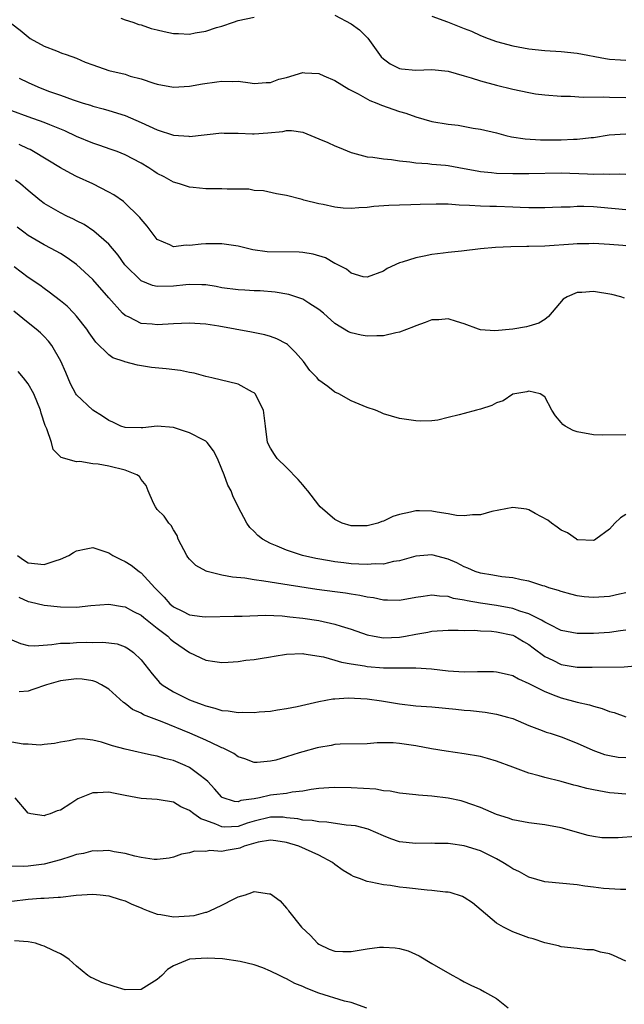
# Model space of a CAD drawing. Units: inches. Extents: x 2688000 to 2690172, y 1533000 to 1536000.
# Drawn here: x 2689194 to 2689269, y 1534743 to 1534865 of the extents above; entities that cross this region are included whole.
import ezdxf

# ---------------------------------------------------------------- set-up
doc = ezdxf.new("R2010")
doc.units = ezdxf.units.IN
doc.header["$MEASUREMENT"] = 0
doc.layers.add('LD26881533_2ft', color=103, linetype='Continuous')

msp = doc.modelspace()

# ---------------------------------------------------------------- linework, layer by layer
at = {"layer": 'LD26881533_2ft'}
for points, elevation in [([(2689193, 1534864.79), (2689194.02, 1534864.02), (2689195, 1534863.18), (2689195.27, 1534863), (2689197, 1534862.04), (2689198.53, 1534861.47), (2689199.19, 1534861.19), (2689199.72, 1534861), (2689201, 1534860.56), (2689202.08, 1534860.08), (2689203, 1534859.73), (2689205, 1534859.05), (2689207, 1534858.58), (2689207.66, 1534858.34), (2689209, 1534858.01), (2689210.55, 1534857.45), (2689211, 1534857.32), (2689213, 1534856.96), (2689215, 1534857.09), (2689216.61, 1534857.39), (2689218.39, 1534857.61), (2689219, 1534857.72), (2689220.33, 1534857.67), (2689221, 1534857.72), (2689222.51, 1534857.49), (2689223, 1534857.44), (2689224.46, 1534857.54), (2689225, 1534857.53), (2689226.06, 1534857.94), (2689227, 1534858.18), (2689229, 1534858.77), (2689229.26, 1534858.74), (2689231, 1534858.67), (2689231.62, 1534858.38), (2689233, 1534857.79), (2689234.71, 1534856.71), (2689235.85, 1534856.15), (2689237.31, 1534855.31), (2689238.2, 1534855), (2689238.75, 1534854.75), (2689241, 1534853.97), (2689241.75, 1534853.75), (2689243, 1534853.3), (2689244, 1534853), (2689245, 1534852.73), (2689247, 1534852.38), (2689248.25, 1534852.25), (2689250.1, 1534851.9), (2689251, 1534851.77), (2689253, 1534851.3), (2689254.15, 1534851), (2689254.84, 1534850.84), (2689256.56, 1534850.56), (2689258.43, 1534850.43), (2689261, 1534850.44), (2689262.52, 1534850.52), (2689263, 1534850.52), (2689264.72, 1534850.72), (2689265, 1534850.74), (2689266.95, 1534851.05), (2689269, 1534851.2)], 8882), ([(2689206.48, 1534865.52), (2689207, 1534865.31), (2689207.96, 1534865), (2689208.72, 1534864.72), (2689209, 1534864.68), (2689210.22, 1534864.22), (2689211, 1534864.06), (2689211.85, 1534863.85), (2689213, 1534863.63), (2689213.62, 1534863.62), (2689215, 1534863.54), (2689215.69, 1534863.69), (2689217, 1534863.88), (2689218.34, 1534864.34), (2689219, 1534864.53), (2689220.43, 1534865), (2689221, 1534865.2), (2689223, 1534865.64)], 8884), ([(2689233, 1534865.87), (2689235, 1534864.82), (2689236.05, 1534864.05), (2689237.05, 1534863.05), (2689238.49, 1534861), (2689238.72, 1534860.72), (2689239, 1534860.47), (2689239.84, 1534859.84), (2689241, 1534859.27), (2689241.23, 1534859.23), (2689243, 1534859.08), (2689245, 1534859.16), (2689247, 1534858.96), (2689249, 1534858.36), (2689249.86, 1534858.14), (2689251, 1534857.75), (2689253, 1534857.21), (2689255, 1534856.71), (2689257, 1534856.29), (2689257.84, 1534856.16), (2689259, 1534856.02), (2689261, 1534855.86), (2689262.15, 1534855.85), (2689263.74, 1534855.74), (2689266.23, 1534855.77), (2689267, 1534855.72), (2689269, 1534855.69)], 8884), ([(2689245, 1534865.76), (2689246.94, 1534865.06), (2689249, 1534864.25), (2689249.89, 1534863.89), (2689251, 1534863.37), (2689251.96, 1534863), (2689253, 1534862.63), (2689255, 1534862.09), (2689257, 1534861.72), (2689259, 1534861.51), (2689261, 1534861.39), (2689263, 1534861.17), (2689266.5, 1534860.5), (2689267, 1534860.43), (2689268.34, 1534860.34), (2689269, 1534860.32)], 8886), ([(2689193.91, 1534858.09), (2689195, 1534857.54), (2689196.21, 1534857), (2689197.51, 1534856.49), (2689199, 1534855.99), (2689200.6, 1534855.4), (2689201.82, 1534855), (2689202.73, 1534854.73), (2689203, 1534854.62), (2689204.3, 1534854.3), (2689205, 1534854.1), (2689207, 1534853.46), (2689209, 1534852.58), (2689211, 1534851.68), (2689213, 1534851.04), (2689214.89, 1534850.89), (2689215, 1534850.87), (2689219, 1534851.32), (2689219.29, 1534851.29), (2689221, 1534851.27), (2689222.8, 1534851.2), (2689223, 1534851.18), (2689224.7, 1534851.3), (2689226.53, 1534851.47), (2689227, 1534851.6), (2689227.61, 1534851.61), (2689229, 1534851.4), (2689231, 1534850.59), (2689232.11, 1534850.11), (2689233, 1534849.69), (2689233.5, 1534849.5), (2689235, 1534848.86), (2689235.17, 1534848.83), (2689237, 1534848.34), (2689237.7, 1534848.3), (2689239, 1534848.1), (2689239.98, 1534848.02), (2689241, 1534847.86), (2689242.27, 1534847.73), (2689243, 1534847.61), (2689244.48, 1534847.52), (2689245, 1534847.45), (2689246.7, 1534847.3), (2689247, 1534847.26), (2689249, 1534846.9), (2689250.6, 1534846.6), (2689251, 1534846.54), (2689252.39, 1534846.39), (2689253, 1534846.34), (2689255, 1534846.28), (2689257, 1534846.28), (2689261, 1534846.35), (2689264.26, 1534846.26), (2689265, 1534846.21), (2689266.23, 1534846.23), (2689267, 1534846.18), (2689268.22, 1534846.22), (2689269, 1534846.2)], 8880), ([(2689269, 1534841.79), (2689265.93, 1534842.07), (2689265, 1534842.14), (2689263.8, 1534842.2), (2689263, 1534842.19), (2689262.12, 1534842.12), (2689261, 1534842.11), (2689259.92, 1534842.08), (2689259, 1534842.03), (2689257, 1534842.04), (2689255.93, 1534842.07), (2689255, 1534842.12), (2689253, 1534842.18), (2689252.18, 1534842.18), (2689251, 1534842.23), (2689249.66, 1534842.34), (2689248.37, 1534842.37), (2689247, 1534842.48), (2689245.51, 1534842.49), (2689243.56, 1534842.44), (2689242.39, 1534842.39), (2689241, 1534842.37), (2689239.66, 1534842.34), (2689237.82, 1534842.18), (2689237, 1534842.09), (2689235.96, 1534842.04), (2689235, 1534841.96), (2689234.01, 1534842.01), (2689233, 1534842.12), (2689231.54, 1534842.46), (2689231, 1534842.54), (2689229.14, 1534843), (2689228.93, 1534843.07), (2689227, 1534843.54), (2689225.76, 1534843.76), (2689224.13, 1534844.13), (2689223, 1534844.19), (2689222.34, 1534844.34), (2689221, 1534844.35), (2689219.66, 1534844.34), (2689219, 1534844.4), (2689217, 1534844.4), (2689215.45, 1534844.55), (2689215, 1534844.58), (2689213.76, 1534845), (2689213, 1534845.22), (2689211.85, 1534845.85), (2689211, 1534846.29), (2689210.59, 1534846.59), (2689209.96, 1534847), (2689209, 1534847.55), (2689207, 1534848.6), (2689206.01, 1534849), (2689205.27, 1534849.27), (2689203.78, 1534849.78), (2689203, 1534850.02), (2689201, 1534850.86), (2689199.55, 1534851.55), (2689197.7, 1534852.3), (2689197, 1534852.6), (2689195, 1534853.29), (2689193, 1534854.03)], 8878), ([(2689269, 1534837.31), (2689268.65, 1534837.35), (2689267, 1534837.48), (2689265, 1534837.61), (2689264.41, 1534837.59), (2689263, 1534837.58), (2689262.47, 1534837.53), (2689259, 1534837.27), (2689257, 1534837.23), (2689256.75, 1534837.25), (2689254.78, 1534837.22), (2689252.88, 1534837.12), (2689251, 1534836.94), (2689248.65, 1534836.65), (2689247, 1534836.5), (2689246.4, 1534836.4), (2689245, 1534836.26), (2689244.04, 1534836.04), (2689243, 1534835.86), (2689241.3, 1534835.3), (2689241, 1534835.23), (2689239.47, 1534834.53), (2689239, 1534834.21), (2689237, 1534833.43), (2689236.49, 1534833.51), (2689235, 1534833.96), (2689234.43, 1534834.43), (2689233.26, 1534835), (2689233.1, 1534835.1), (2689233, 1534835.13), (2689231.83, 1534835.83), (2689230.31, 1534836.31), (2689229, 1534836.51), (2689228.55, 1534836.55), (2689224.6, 1534836.6), (2689222.84, 1534836.84), (2689221, 1534837.27), (2689219, 1534837.59), (2689218.43, 1534837.57), (2689217, 1534837.59), (2689216.45, 1534837.55), (2689215, 1534837.38), (2689214.59, 1534837.41), (2689213, 1534837.2), (2689212.55, 1534837.45), (2689211, 1534838.1), (2689209.75, 1534839.75), (2689209, 1534840.61), (2689208.84, 1534840.84), (2689208.69, 1534841), (2689207, 1534842.62), (2689206.8, 1534842.8), (2689205.62, 1534843.62), (2689205, 1534843.96), (2689203, 1534844.99), (2689201, 1534845.93), (2689200.28, 1534846.28), (2689199, 1534846.99), (2689195.69, 1534849), (2689195.24, 1534849.24), (2689195, 1534849.34), (2689193.88, 1534849.88)], 8876), ([(2689268.86, 1534830.86), (2689268.39, 1534831), (2689267.29, 1534831.29), (2689265, 1534831.69), (2689263.55, 1534831.55), (2689263, 1534831.55), (2689261.74, 1534831), (2689261.27, 1534830.73), (2689259.43, 1534828.56), (2689259, 1534828.21), (2689258.23, 1534827.77), (2689257, 1534827.37), (2689256.69, 1534827.31), (2689255, 1534827.03), (2689252.81, 1534826.81), (2689251, 1534826.93), (2689250.75, 1534827), (2689249, 1534827.68), (2689248.06, 1534827.94), (2689247, 1534828.3), (2689245.84, 1534828.16), (2689245, 1534828.15), (2689244.18, 1534827.82), (2689243, 1534827.42), (2689242.72, 1534827.28), (2689241, 1534826.62), (2689240.54, 1534826.54), (2689239, 1534826.18), (2689238.18, 1534826.18), (2689237, 1534826.15), (2689236.26, 1534826.26), (2689235, 1534826.55), (2689234.69, 1534826.69), (2689233, 1534827.7), (2689231.56, 1534829), (2689231, 1534829.46), (2689229.77, 1534830.23), (2689229, 1534830.74), (2689227.3, 1534831.3), (2689225.6, 1534831.6), (2689223.74, 1534831.74), (2689223, 1534831.75), (2689221.83, 1534831.83), (2689221, 1534831.86), (2689219, 1534832.14), (2689218.28, 1534832.28), (2689217, 1534832.48), (2689216.52, 1534832.52), (2689215, 1534832.55), (2689214.52, 1534832.51), (2689213, 1534832.33), (2689211, 1534832.29), (2689210.41, 1534832.41), (2689209, 1534832.98), (2689206.97, 1534834.97), (2689206.16, 1534836.16), (2689205, 1534837.53), (2689203.15, 1534839.15), (2689201.95, 1534839.95), (2689201, 1534840.43), (2689200.63, 1534840.63), (2689199.81, 1534841), (2689199, 1534841.4), (2689197, 1534842.56), (2689196.44, 1534843), (2689195, 1534844.19), (2689194.05, 1534845), (2689193.46, 1534845.46)], 8874), ([(2689269, 1534813.93), (2689266.09, 1534813.91), (2689265, 1534813.93), (2689263, 1534814.32), (2689262.48, 1534814.48), (2689261.48, 1534815), (2689261.21, 1534815.21), (2689261, 1534815.46), (2689260.3, 1534816.3), (2689259.85, 1534817), (2689259, 1534818.63), (2689258.42, 1534819), (2689257, 1534819.35), (2689256.74, 1534819.26), (2689255, 1534818.97), (2689253.84, 1534818.16), (2689253, 1534817.88), (2689252.42, 1534817.58), (2689251, 1534817.11), (2689250.51, 1534817), (2689249, 1534816.59), (2689248.39, 1534816.39), (2689247, 1534816.08), (2689245.75, 1534815.75), (2689245, 1534815.65), (2689243.63, 1534815.63), (2689243, 1534815.66), (2689241, 1534815.95), (2689239, 1534816.53), (2689238.69, 1534816.69), (2689238.03, 1534817), (2689237, 1534817.31), (2689236.49, 1534817.51), (2689235, 1534818.12), (2689233.48, 1534819), (2689233, 1534819.2), (2689232.1, 1534819.9), (2689231, 1534820.71), (2689230.78, 1534821), (2689229.88, 1534821.88), (2689229.11, 1534823), (2689228.11, 1534824.11), (2689227.11, 1534825.11), (2689227, 1534825.18), (2689225.81, 1534825.81), (2689225, 1534826.12), (2689224.31, 1534826.31), (2689222.66, 1534826.65), (2689218.61, 1534827.39), (2689217, 1534827.63), (2689216.31, 1534827.69), (2689215, 1534827.77), (2689213, 1534827.69), (2689211, 1534827.55), (2689210.37, 1534827.63), (2689209, 1534827.71), (2689207.52, 1534828.48), (2689207, 1534828.71), (2689206.71, 1534829), (2689205, 1534830.89), (2689203, 1534833.18), (2689201, 1534835), (2689199.83, 1534835.83), (2689199, 1534836.36), (2689197.87, 1534837), (2689197, 1534837.44), (2689195, 1534838.6), (2689194.46, 1534839), (2689193.63, 1534839.63)], 8872), ([(2689269, 1534804.07), (2689268.33, 1534803.67), (2689267.63, 1534803), (2689267, 1534802.27), (2689265.29, 1534801), (2689265.12, 1534800.88), (2689265, 1534800.84), (2689263.07, 1534800.93), (2689263, 1534800.94), (2689262.89, 1534801), (2689261.79, 1534801.79), (2689261, 1534802.13), (2689260.52, 1534802.52), (2689259.8, 1534803), (2689259.37, 1534803.37), (2689257.79, 1534804.21), (2689257, 1534804.66), (2689256.71, 1534804.71), (2689255, 1534804.94), (2689252.43, 1534804.43), (2689251, 1534804.04), (2689250.04, 1534804.04), (2689249, 1534803.9), (2689248.04, 1534803.96), (2689247, 1534804.17), (2689245.63, 1534804.37), (2689245, 1534804.5), (2689243.47, 1534804.53), (2689243, 1534804.53), (2689242.34, 1534804.34), (2689241, 1534804.06), (2689240.17, 1534803.83), (2689239, 1534803.23), (2689238.8, 1534803.2), (2689238.29, 1534803), (2689237, 1534802.65), (2689235, 1534802.67), (2689233.89, 1534803), (2689233.29, 1534803.29), (2689233, 1534803.46), (2689231.18, 1534805), (2689231, 1534805.22), (2689229.65, 1534807), (2689229.35, 1534807.35), (2689229, 1534807.73), (2689228.42, 1534808.42), (2689227, 1534809.89), (2689225.85, 1534811), (2689225.49, 1534811.49), (2689225, 1534812.29), (2689224.63, 1534813), (2689224.4, 1534815), (2689224.14, 1534817), (2689223.12, 1534819), (2689223, 1534819.12), (2689222.77, 1534819.23), (2689221, 1534820.2), (2689217.77, 1534821), (2689217, 1534821.17), (2689215.55, 1534821.55), (2689215, 1534821.65), (2689213.89, 1534821.89), (2689212.11, 1534822.11), (2689210.28, 1534822.28), (2689208.54, 1534822.54), (2689206.96, 1534822.96), (2689206.9, 1534823), (2689205.48, 1534823.48), (2689205, 1534823.82), (2689203.39, 1534825.39), (2689202.56, 1534826.56), (2689202.28, 1534827), (2689201, 1534828.62), (2689200.65, 1534829), (2689199.84, 1534829.84), (2689199, 1534830.53), (2689197.61, 1534831.61), (2689197, 1534832.03), (2689196.44, 1534832.44), (2689195, 1534833.41), (2689193.27, 1534834.73)], 8870), ([(2689269, 1534794.37), (2689268.21, 1534794.21), (2689267, 1534793.94), (2689265, 1534793.78), (2689263.86, 1534793.86), (2689263, 1534793.99), (2689262.19, 1534794.19), (2689261, 1534794.52), (2689260.66, 1534794.66), (2689259.47, 1534795), (2689259, 1534795.18), (2689258.75, 1534795.25), (2689257, 1534795.82), (2689256.03, 1534795.97), (2689255, 1534796.23), (2689253.65, 1534796.35), (2689252.56, 1534796.56), (2689251, 1534796.79), (2689250.35, 1534797), (2689249.44, 1534797.44), (2689249, 1534797.58), (2689248.08, 1534798.08), (2689247, 1534798.56), (2689245, 1534799.09), (2689243, 1534798.91), (2689241, 1534798.34), (2689240.24, 1534798.24), (2689239, 1534797.94), (2689237.96, 1534797.96), (2689237, 1534797.87), (2689235.94, 1534797.94), (2689235, 1534797.98), (2689234.08, 1534798.08), (2689233, 1534798.22), (2689232.32, 1534798.32), (2689230.64, 1534798.64), (2689228.97, 1534799), (2689227, 1534799.64), (2689225.83, 1534800.17), (2689225, 1534800.49), (2689224.03, 1534801), (2689223.46, 1534801.46), (2689223, 1534801.97), (2689222.47, 1534802.47), (2689222.07, 1534803), (2689221.01, 1534805), (2689220.37, 1534806.37), (2689220.15, 1534807), (2689219.72, 1534807.72), (2689219.27, 1534809), (2689219, 1534809.67), (2689218.45, 1534811), (2689217.97, 1534811.97), (2689217.17, 1534813), (2689217, 1534813.15), (2689216.74, 1534813.26), (2689215, 1534814.16), (2689214.38, 1534814.38), (2689213, 1534814.83), (2689211, 1534815.01), (2689209.21, 1534814.79), (2689209, 1534814.78), (2689207, 1534814.82), (2689206.48, 1534815), (2689205.49, 1534815.49), (2689205, 1534815.69), (2689204.23, 1534816.23), (2689203, 1534817), (2689201, 1534818.89), (2689200.93, 1534819), (2689200.24, 1534820.24), (2689199.66, 1534821.66), (2689199.06, 1534823.06), (2689197.93, 1534825), (2689197.53, 1534825.53), (2689197, 1534826.1), (2689196.54, 1534826.54), (2689196.02, 1534827), (2689195, 1534827.81), (2689193.24, 1534829.24)], 8868), ([(2689269, 1534789.76), (2689268.34, 1534789.66), (2689267, 1534789.48), (2689265, 1534789.35), (2689264.65, 1534789.35), (2689263, 1534789.34), (2689261, 1534789.73), (2689259.55, 1534790.45), (2689259, 1534790.74), (2689258.58, 1534791), (2689257, 1534791.79), (2689255.88, 1534792.12), (2689255, 1534792.45), (2689253, 1534792.82), (2689251, 1534793.09), (2689249.37, 1534793.37), (2689249, 1534793.47), (2689247.69, 1534793.69), (2689247, 1534793.92), (2689245.95, 1534793.95), (2689245, 1534794.1), (2689243.91, 1534793.91), (2689243, 1534793.81), (2689241, 1534793.44), (2689239.48, 1534793.48), (2689239, 1534793.48), (2689237.75, 1534793.75), (2689237, 1534793.84), (2689236.06, 1534794.06), (2689235, 1534794.2), (2689234.32, 1534794.32), (2689233, 1534794.48), (2689230.77, 1534794.77), (2689227.31, 1534795.31), (2689224.17, 1534795.83), (2689223, 1534795.97), (2689221.82, 1534796.18), (2689220.3, 1534796.3), (2689219, 1534796.57), (2689217.18, 1534797), (2689217.04, 1534797.04), (2689215.76, 1534797.76), (2689215, 1534798.53), (2689214.79, 1534798.79), (2689214.64, 1534799), (2689213.59, 1534801), (2689213.45, 1534801.45), (2689213, 1534802.17), (2689212.71, 1534802.71), (2689212.42, 1534803), (2689211.85, 1534803.85), (2689211, 1534804.68), (2689210.76, 1534805), (2689210.54, 1534805.46), (2689209.88, 1534807), (2689209.64, 1534807.64), (2689209, 1534808.41), (2689208.78, 1534808.78), (2689208.46, 1534809), (2689207, 1534809.55), (2689205, 1534810.05), (2689203.69, 1534810.31), (2689203, 1534810.36), (2689201.39, 1534810.61), (2689201, 1534810.57), (2689199.11, 1534811.11), (2689198.12, 1534812.12), (2689197.88, 1534813), (2689197.32, 1534814.67), (2689197.1, 1534815.1), (2689196.63, 1534816.63), (2689196.53, 1534817), (2689195.7, 1534819), (2689195, 1534820.24), (2689194.44, 1534821), (2689193.78, 1534821.78)], 8866), ([(2689193.71, 1534799), (2689194.45, 1534798.45), (2689195, 1534798.07), (2689197, 1534797.88), (2689198.35, 1534798.35), (2689199, 1534798.53), (2689200.03, 1534799), (2689200.63, 1534799.37), (2689201, 1534799.59), (2689202.19, 1534799.81), (2689203, 1534799.99), (2689205, 1534799.33), (2689205.51, 1534799), (2689206.49, 1534798.49), (2689207, 1534798.27), (2689207.78, 1534797.78), (2689208.76, 1534797), (2689209, 1534796.85), (2689210.68, 1534795), (2689211.85, 1534793.85), (2689212.55, 1534793), (2689213, 1534792.62), (2689214.12, 1534792.12), (2689215, 1534791.64), (2689216.56, 1534791.44), (2689217, 1534791.41), (2689220.51, 1534791.49), (2689221.49, 1534791.49), (2689224.4, 1534791.6), (2689226.47, 1534791.53), (2689227.41, 1534791.41), (2689229, 1534791.25), (2689231, 1534790.94), (2689233, 1534790.49), (2689233.77, 1534790.23), (2689235, 1534789.86), (2689237, 1534789.18), (2689237.84, 1534789), (2689239, 1534788.8), (2689241, 1534788.87), (2689241.74, 1534789), (2689243, 1534789.26), (2689244.49, 1534789.51), (2689245, 1534789.63), (2689247, 1534789.75), (2689248.24, 1534789.76), (2689249, 1534789.71), (2689250.26, 1534789.74), (2689251, 1534789.68), (2689252.37, 1534789.63), (2689253, 1534789.56), (2689255, 1534789.13), (2689255.26, 1534789), (2689256.34, 1534788.34), (2689257, 1534787.97), (2689257.55, 1534787.55), (2689259, 1534786.49), (2689259.95, 1534786.05), (2689261, 1534785.52), (2689263, 1534785.19), (2689264.83, 1534785.17), (2689268.79, 1534785.21), (2689270.62, 1534785.38)], 8864), ([(2689193.84, 1534793.84), (2689195, 1534793.31), (2689195.27, 1534793.27), (2689197, 1534792.85), (2689199, 1534792.63), (2689201, 1534792.61), (2689202.79, 1534792.79), (2689205, 1534792.97), (2689206.7, 1534792.7), (2689207, 1534792.66), (2689208.07, 1534792.07), (2689209, 1534791.61), (2689209.32, 1534791.32), (2689209.73, 1534791), (2689211, 1534789.99), (2689212.3, 1534789), (2689212.64, 1534788.64), (2689213, 1534788.34), (2689215, 1534786.98), (2689217, 1534786.03), (2689218.14, 1534785.86), (2689219, 1534785.76), (2689219.79, 1534785.79), (2689221, 1534785.88), (2689221.96, 1534786.04), (2689223, 1534786.12), (2689223.74, 1534786.26), (2689225, 1534786.45), (2689225.46, 1534786.54), (2689227, 1534786.78), (2689229, 1534786.85), (2689229.16, 1534786.84), (2689231.56, 1534786.44), (2689233, 1534786.04), (2689233.8, 1534785.8), (2689235, 1534785.59), (2689236.65, 1534785.35), (2689237, 1534785.27), (2689239, 1534785.1), (2689240.93, 1534785.07), (2689243, 1534785.08), (2689244.96, 1534784.96), (2689247, 1534784.73), (2689249, 1534784.59), (2689250.63, 1534784.63), (2689252.62, 1534784.62), (2689253, 1534784.6), (2689254.31, 1534784.31), (2689255, 1534784.13), (2689255.72, 1534783.72), (2689257, 1534783.16), (2689257.09, 1534783.09), (2689259, 1534782.14), (2689260.36, 1534781.64), (2689261, 1534781.38), (2689263, 1534780.84), (2689264.51, 1534780.51), (2689265, 1534780.34), (2689266.07, 1534780.07), (2689267, 1534779.7), (2689267.57, 1534779.57), (2689269, 1534779.03)], 8862), ([(2689193, 1534788.57), (2689194.08, 1534788.09), (2689195, 1534787.86), (2689195.81, 1534787.81), (2689197.96, 1534787.96), (2689199, 1534788.13), (2689200.16, 1534788.16), (2689201, 1534788.22), (2689202.25, 1534788.25), (2689203, 1534788.24), (2689204.27, 1534788.27), (2689205, 1534788.2), (2689206.04, 1534788.04), (2689207, 1534787.7), (2689207.45, 1534787.45), (2689208.07, 1534787), (2689209, 1534786.1), (2689210.35, 1534784.35), (2689211.29, 1534783.29), (2689211.62, 1534783), (2689213, 1534782.13), (2689215, 1534781.14), (2689215.33, 1534781), (2689216.55, 1534780.55), (2689217, 1534780.37), (2689218.11, 1534780.11), (2689219, 1534779.82), (2689219.77, 1534779.77), (2689221, 1534779.54), (2689221.59, 1534779.59), (2689223, 1534779.54), (2689223.63, 1534779.63), (2689225, 1534779.72), (2689225.88, 1534779.88), (2689227, 1534780.04), (2689228.32, 1534780.32), (2689231, 1534780.91), (2689232.75, 1534781.25), (2689233, 1534781.25), (2689234.62, 1534781.38), (2689237, 1534781.26), (2689238.77, 1534781), (2689241, 1534780.62), (2689243, 1534780.4), (2689245, 1534780.25), (2689247.96, 1534779.96), (2689249, 1534779.83), (2689249.79, 1534779.79), (2689251.59, 1534779.59), (2689253, 1534779.37), (2689254.35, 1534779), (2689255, 1534778.8), (2689257, 1534777.94), (2689258.67, 1534777.33), (2689259.14, 1534777.14), (2689259.62, 1534777), (2689261, 1534776.53), (2689263, 1534775.77), (2689264.91, 1534774.91), (2689266.38, 1534774.38), (2689267, 1534774.23), (2689268.05, 1534774.05), (2689269, 1534773.97)], 8860), ([(2689269, 1534769.45), (2689267.58, 1534769.58), (2689267, 1534769.62), (2689265, 1534769.99), (2689264.16, 1534770.16), (2689263, 1534770.47), (2689262.57, 1534770.57), (2689261, 1534771), (2689259, 1534771.51), (2689258.28, 1534771.72), (2689257, 1534772.07), (2689255.33, 1534772.67), (2689255, 1534772.78), (2689253, 1534773.53), (2689251.88, 1534773.88), (2689251, 1534774.11), (2689249, 1534774.46), (2689246.76, 1534774.76), (2689244.95, 1534775.05), (2689243, 1534775.43), (2689241, 1534775.73), (2689240.21, 1534775.79), (2689238.21, 1534775.79), (2689237, 1534775.69), (2689233.65, 1534775.65), (2689233, 1534775.58), (2689232.53, 1534775.47), (2689231, 1534775.24), (2689230.81, 1534775.19), (2689229, 1534774.71), (2689228.56, 1534774.56), (2689227, 1534774.09), (2689225.68, 1534773.68), (2689225, 1534773.52), (2689223.38, 1534773.38), (2689223, 1534773.38), (2689221.82, 1534773.82), (2689221, 1534774.08), (2689220.48, 1534774.48), (2689219.16, 1534775.16), (2689219, 1534775.2), (2689218.65, 1534775.35), (2689217, 1534776.14), (2689215.02, 1534777), (2689211.61, 1534778.39), (2689209.29, 1534779.29), (2689209, 1534779.48), (2689207.93, 1534779.93), (2689207, 1534780.69), (2689206.8, 1534780.8), (2689205, 1534782.43), (2689204.11, 1534783), (2689203.37, 1534783.37), (2689203, 1534783.49), (2689201.69, 1534783.69), (2689201, 1534783.74), (2689199, 1534783.49), (2689197.3, 1534783), (2689195.58, 1534782.42), (2689195, 1534782.2), (2689193.9, 1534782.1)], 8858), ([(2689270.23, 1534764.23), (2689268.05, 1534764.05), (2689267, 1534764.03), (2689266.05, 1534764.05), (2689265, 1534764.2), (2689264.33, 1534764.33), (2689261, 1534765.28), (2689259, 1534765.66), (2689257, 1534765.9), (2689255, 1534766.29), (2689254.49, 1534766.49), (2689253, 1534766.94), (2689251, 1534767.79), (2689249.8, 1534768.2), (2689249, 1534768.51), (2689248.62, 1534768.62), (2689247, 1534768.97), (2689245, 1534769.21), (2689243.32, 1534769.32), (2689243, 1534769.36), (2689241, 1534769.57), (2689239.83, 1534769.83), (2689239, 1534769.87), (2689238.06, 1534770.06), (2689235, 1534770.25), (2689233, 1534770.29), (2689232.25, 1534770.25), (2689231, 1534770.15), (2689230.04, 1534770.04), (2689229, 1534769.82), (2689227.7, 1534769.7), (2689227, 1534769.54), (2689225.37, 1534769.37), (2689225, 1534769.31), (2689223.64, 1534769), (2689223, 1534768.88), (2689221.35, 1534768.65), (2689221, 1534768.51), (2689220.54, 1534768.54), (2689219.05, 1534769.05), (2689219, 1534769.09), (2689218.1, 1534770.1), (2689217.24, 1534771), (2689217, 1534771.23), (2689216.13, 1534771.87), (2689215, 1534772.74), (2689214.44, 1534773), (2689213, 1534773.6), (2689211.88, 1534773.88), (2689211, 1534774.17), (2689210.27, 1534774.27), (2689209, 1534774.57), (2689208.64, 1534774.64), (2689207, 1534775.03), (2689205.45, 1534775.45), (2689204.1, 1534775.9), (2689203, 1534776.14), (2689201.7, 1534776.3), (2689201, 1534776.26), (2689200.07, 1534776.07), (2689199, 1534775.89), (2689198.28, 1534775.72), (2689197, 1534775.59), (2689196.48, 1534775.52), (2689195, 1534775.62), (2689194.38, 1534775.63), (2689193, 1534775.89)], 8856), ([(2689269, 1534757.67), (2689268.35, 1534757.65), (2689266.24, 1534757.76), (2689265, 1534757.94), (2689263.94, 1534758.06), (2689263, 1534758.21), (2689259, 1534758.6), (2689257, 1534759.16), (2689255.83, 1534759.83), (2689255, 1534760.21), (2689254.53, 1534760.53), (2689253.8, 1534761), (2689253, 1534761.43), (2689251, 1534762.42), (2689249, 1534763.06), (2689247.29, 1534763.29), (2689247, 1534763.35), (2689245.35, 1534763.35), (2689245, 1534763.37), (2689243, 1534763.33), (2689241, 1534763.56), (2689239.91, 1534763.91), (2689239, 1534764.28), (2689237.1, 1534765.1), (2689235.52, 1534765.52), (2689235, 1534765.59), (2689234.38, 1534765.62), (2689231.99, 1534765.99), (2689231, 1534766.01), (2689230.18, 1534766.18), (2689229, 1534766.23), (2689228.39, 1534766.39), (2689227, 1534766.54), (2689226.58, 1534766.59), (2689225, 1534766.62), (2689223, 1534766.12), (2689222.14, 1534765.86), (2689221, 1534765.44), (2689219.37, 1534765.37), (2689219, 1534765.39), (2689218.26, 1534765.74), (2689217, 1534766.18), (2689216.38, 1534766.38), (2689215.52, 1534767), (2689215, 1534767.44), (2689213.9, 1534767.9), (2689213, 1534768.45), (2689211.23, 1534768.77), (2689211, 1534768.8), (2689209, 1534768.93), (2689207, 1534769.29), (2689205.57, 1534769.57), (2689205, 1534769.7), (2689203.6, 1534769.6), (2689203, 1534769.6), (2689201.14, 1534768.86), (2689200.28, 1534768.28), (2689199, 1534767.49), (2689198.6, 1534767.4), (2689197.74, 1534767), (2689197.16, 1534766.84), (2689197, 1534766.77), (2689195.35, 1534767), (2689195, 1534767.08), (2689193.4, 1534769)], 8854), ([(2689269, 1534748.79), (2689267.47, 1534749.47), (2689267, 1534749.7), (2689265.88, 1534749.88), (2689265, 1534750.19), (2689264.19, 1534750.19), (2689263, 1534750.35), (2689261, 1534750.56), (2689260.69, 1534750.69), (2689259, 1534751.06), (2689257.54, 1534751.54), (2689257, 1534751.67), (2689255, 1534752.43), (2689253.87, 1534753), (2689253, 1534753.5), (2689251.09, 1534755.09), (2689250.01, 1534756.01), (2689249, 1534756.67), (2689248.79, 1534756.79), (2689247.27, 1534757.27), (2689247, 1534757.31), (2689246.68, 1534757.32), (2689245, 1534757.53), (2689244.42, 1534757.58), (2689241.84, 1534757.84), (2689241, 1534757.95), (2689239.87, 1534758.13), (2689239, 1534758.21), (2689237.43, 1534758.57), (2689237, 1534758.62), (2689236.05, 1534759), (2689235.28, 1534759.28), (2689235, 1534759.42), (2689234.01, 1534760.01), (2689233, 1534760.73), (2689232.68, 1534761), (2689231, 1534761.89), (2689228.54, 1534763), (2689227, 1534763.47), (2689225.68, 1534763.68), (2689225, 1534763.76), (2689223.49, 1534763.49), (2689221.77, 1534763), (2689221.23, 1534762.77), (2689221, 1534762.72), (2689219.51, 1534762.49), (2689219, 1534762.37), (2689217.51, 1534762.49), (2689217, 1534762.35), (2689215.59, 1534762.41), (2689215, 1534762.19), (2689213.98, 1534762.02), (2689213, 1534761.65), (2689212.46, 1534761.54), (2689211, 1534761.38), (2689210.62, 1534761.38), (2689209, 1534761.61), (2689208.23, 1534761.77), (2689207, 1534762.1), (2689205.67, 1534762.33), (2689205, 1534762.49), (2689203.59, 1534762.41), (2689203, 1534762.44), (2689201.88, 1534762.12), (2689201, 1534761.97), (2689200.28, 1534761.72), (2689199, 1534761.34), (2689197, 1534760.8), (2689195, 1534760.52), (2689194.49, 1534760.49), (2689193, 1534760.55)], 8852), ([(2689193, 1534756.21), (2689195, 1534756.46), (2689196.58, 1534756.58), (2689197, 1534756.58), (2689198.72, 1534756.72), (2689199, 1534756.7), (2689200.94, 1534756.94), (2689203, 1534757.08), (2689203.91, 1534757), (2689205, 1534756.88), (2689206.41, 1534756.41), (2689207, 1534756.25), (2689207.83, 1534755.83), (2689209, 1534755.38), (2689209.25, 1534755.25), (2689209.88, 1534755), (2689211, 1534754.59), (2689211.44, 1534754.56), (2689213, 1534754.27), (2689215, 1534754.37), (2689215.55, 1534754.45), (2689217, 1534754.83), (2689217.14, 1534754.85), (2689217.5, 1534755), (2689219, 1534755.72), (2689220.51, 1534756.51), (2689221, 1534756.73), (2689221.92, 1534757), (2689222.72, 1534757.28), (2689223, 1534757.41), (2689224.88, 1534757.12), (2689225, 1534757.12), (2689226.23, 1534756.23), (2689227, 1534755.36), (2689227.16, 1534755.16), (2689227.25, 1534755), (2689228.87, 1534753), (2689229.96, 1534751.96), (2689230.83, 1534751), (2689231, 1534750.87), (2689232.28, 1534750.28), (2689233, 1534750), (2689233.96, 1534749.96), (2689235, 1534749.96), (2689237, 1534750.3), (2689238.5, 1534750.5), (2689239, 1534750.53), (2689240.43, 1534750.43), (2689241, 1534750.33), (2689242.04, 1534750.04), (2689243.43, 1534749.43), (2689245, 1534748.49), (2689247.21, 1534747.21), (2689247.6, 1534747), (2689248.49, 1534746.49), (2689249, 1534746.24), (2689249.81, 1534745.8), (2689251, 1534745.26), (2689251.52, 1534745), (2689253, 1534744.15), (2689254.43, 1534743)], 8850), ([(2689236.96, 1534742.96), (2689235, 1534743.66), (2689234.18, 1534743.82), (2689231, 1534744.81), (2689229.43, 1534745.43), (2689229, 1534745.66), (2689228.02, 1534746.02), (2689227, 1534746.61), (2689226.7, 1534746.7), (2689226.12, 1534747), (2689225, 1534747.55), (2689224.06, 1534747.94), (2689223, 1534748.31), (2689221.25, 1534748.75), (2689219.06, 1534749.06), (2689217.16, 1534749.16), (2689215, 1534749.01), (2689213, 1534748.19), (2689212.25, 1534747.75), (2689211.56, 1534747), (2689211, 1534746.51), (2689209, 1534745.28), (2689207, 1534745.23), (2689205.64, 1534745.64), (2689204.12, 1534746.12), (2689203, 1534746.67), (2689202.76, 1534746.76), (2689202.41, 1534747), (2689201, 1534748.17), (2689200.1, 1534749), (2689199.44, 1534749.44), (2689199, 1534749.68), (2689198.11, 1534750.11), (2689197, 1534750.62), (2689196.72, 1534750.72), (2689195.9, 1534751), (2689195, 1534751.19), (2689193.31, 1534751.31)], 8848)]:
    msp.add_lwpolyline(points, dxfattribs=dict(at, elevation=elevation))

doc.saveas('drawing.dxf')
